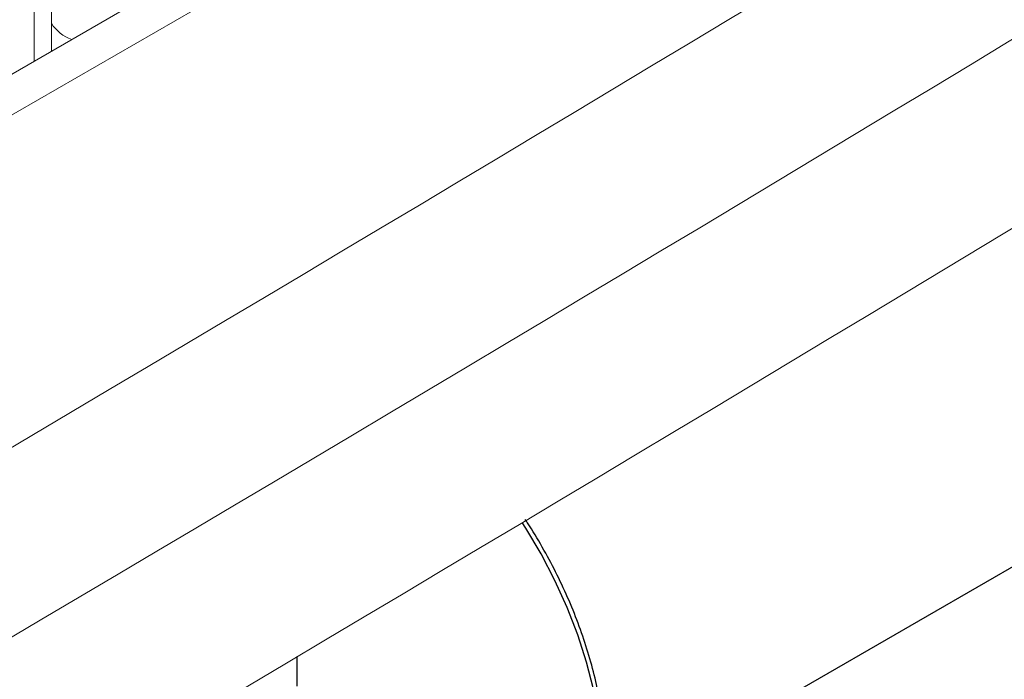
# Model space of a CAD drawing. Units: millimetres. Extents: x 0 to 420, y 0 to 297.
# Drawn here: x 208 to 212, y 43 to 46 of the extents above; entities that cross this region are included whole.
import ezdxf

# ---------------------------------------------------------------- set-up
doc = ezdxf.new("R2010")
doc.units = ezdxf.units.MM
doc.layers.add('SLD-0', color=7, linetype='Continuous')

msp = doc.modelspace()

# ---------------------------------------------------------------- linework, layer by layer
at = {"layer": 'SLD-0', "color": 7, "linetype": 'Continuous', "lineweight": 18}
for p, q in [((218.7762, 51.9318), (201.8053, 42.1347)), ((219.0268, 51.9074), (202.0553, 42.11)), ((207.6946, 45.9608), (207.6946, 45.5345)), ((207.6239, 45.4937), (207.6239, 45.92))]:
    msp.add_line(p, q, dxfattribs=at)
at = {"layer": 'SLD-0', "color": 7, "linetype": 'Continuous', "lineweight": 25}
for p, q in [((209.9706, 42.427), (212.4243, 43.8435)), ((208.7092, 42.9114), (208.7092, 43.0334))]:
    msp.add_line(p, q, dxfattribs=at)
at = {"layer": 'SLD-0', "color": 251, "linetype": 'Continuous', "lineweight": 25, "true_color": 0x6a6a6a}
for p, q in [((209.654, 43.5639), (209.639, 43.5872)), ((209.7174, 43.4576), (209.654, 43.5639)), ((209.7746, 43.3482), (209.7174, 43.4576)), ((209.8254, 43.2366), (209.7746, 43.3482)), ((209.8691, 43.1239), (209.8254, 43.2366)), ((209.9055, 43.011), (209.8691, 43.1239)), ((209.9341, 42.899), (209.9055, 43.011))]:
    msp.add_line(p, q, dxfattribs=at)
at = {"layer": 'SLD-0', "color": 7, "linetype": 'Continuous', "lineweight": 18}
for centre, radius, start, end in [((-21.5698, 431.2433), 450.026, 299.974459, 303.010839), ((-21.4419, 431.0561), 450.4749, 299.974459, 303.010839), ((-21.4222, 430.3686), 450.544, 299.974459, 303.010839), ((207.8359, 45.7407), 0.1679, 212.7012, 250.0122)]:
    msp.add_arc(centre, radius, start, end, dxfattribs=at)
at = {"layer": 'SLD-0', "color": 7, "linetype": 'Continuous', "lineweight": 25}
msp.add_open_spline([(209.8235, 42.0859), (209.8322, 42.0957), (209.857, 42.1234), (209.8905, 42.1779), (209.9243, 42.248), (209.9507, 42.3257), (209.9698, 42.4097), (209.9814, 42.4999), (209.9847, 42.5802), (209.983, 42.6631), (209.9764, 42.7481), (209.961, 42.8517), (209.9383, 42.9574), (209.9084, 43.0643), (209.8716, 43.1714), (209.8283, 43.278), (209.7788, 43.3834), (209.723, 43.4861), (209.6805, 43.5585), (209.6554, 43.5951), (209.6522, 43.5997)], degree=3, knots=[0, 0, 0, 0, 0.032896, 0.093277, 0.154103, 0.215359, 0.276956, 0.33878, 0.401535, 0.434257, 0.496242, 0.558204, 0.620127, 0.682011, 0.743857, 0.805674, 0.86747, 0.929253, 0.991035, 1, 1, 1, 1], dxfattribs=at)

doc.saveas('drawing.dxf')
